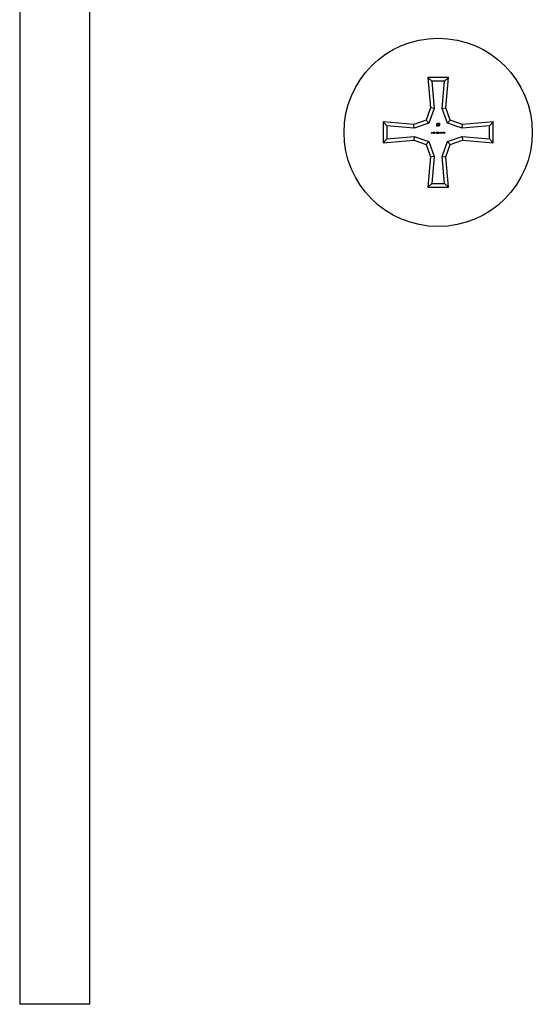
# Model space of a CAD drawing. Units: millimetres. Extents: x 75 to 4380, y 75 to 3075.
# Drawn here: x 2721 to 2751, y 2274 to 2330 of the extents above; entities that cross this region are included whole.
import ezdxf

# ---------------------------------------------------------------- set-up
doc = ezdxf.new("R2010")
doc.units = ezdxf.units.MM
doc.header["$LTSCALE"] = 15

msp = doc.modelspace()

# ---------------------------------------------------------------- linework, layer by layer
at = {"color": 7, "linetype": 'Continuous', "lineweight": 25}
for p, q in [((2721.141, 2380.028), (2721.141, 2274.028)), ((2725.141, 2380.028), (2725.141, 2274.028)), ((2744.771, 2326.967), (2744.541, 2327.178)), ((2745.741, 2327.178), (2744.541, 2327.178)), ((2744.541, 2327.178), (2744.694, 2325.431)), ((2745.511, 2326.967), (2744.771, 2326.967)), ((2744.771, 2326.967), (2744.908, 2325.404)), ((2745.374, 2325.404), (2745.511, 2326.967)), ((2745.511, 2326.967), (2745.741, 2327.178)), ((2745.588, 2325.431), (2745.741, 2327.178)), ((2744.694, 2325.431), (2744.446, 2324.723)), ((2744.908, 2325.404), (2744.611, 2324.558)), ((2744.908, 2325.404), (2744.694, 2325.431)), ((2745.374, 2325.404), (2745.588, 2325.431)), ((2745.67, 2324.558), (2745.374, 2325.404)), ((2745.836, 2324.723), (2745.588, 2325.431)), ((2743.738, 2324.475), (2741.991, 2324.628)), ((2741.991, 2324.628), (2741.991, 2323.428)), ((2742.201, 2324.398), (2741.991, 2324.628)), ((2744.446, 2324.723), (2743.738, 2324.475)), ((2743.765, 2324.261), (2743.738, 2324.475)), ((2744.611, 2324.558), (2743.765, 2324.261)), ((2744.611, 2324.558), (2744.446, 2324.723)), ((2745.073, 2324.383), (2745.073, 2324.499)), ((2745.087, 2324.499), (2745.087, 2324.397)), ((2745.105, 2324.494), (2745.158, 2324.494)), ((2745.105, 2324.477), (2745.105, 2324.494)), ((2745.158, 2324.477), (2745.105, 2324.477)), ((2745.132, 2324.558), (2745.145, 2324.558)), ((2745.145, 2324.544), (2745.132, 2324.544)), ((2745.145, 2324.558), (2745.145, 2324.544)), ((2745.158, 2324.558), (2745.209, 2324.558)), ((2745.158, 2324.494), (2745.158, 2324.558)), ((2745.158, 2324.46), (2745.158, 2324.477)), ((2745.177, 2324.544), (2745.177, 2324.463)), ((2745.195, 2324.544), (2745.177, 2324.544)), ((2745.195, 2324.442), (2745.195, 2324.544)), ((2745.209, 2324.558), (2745.209, 2324.442)), ((2745.67, 2324.558), (2745.836, 2324.723)), ((2746.517, 2324.261), (2745.67, 2324.558)), ((2746.543, 2324.475), (2745.836, 2324.723)), ((2746.517, 2324.261), (2746.543, 2324.475)), ((2748.291, 2324.628), (2746.543, 2324.475)), ((2748.08, 2324.398), (2748.291, 2324.628)), ((2748.291, 2323.428), (2748.291, 2324.628)), ((2742.201, 2324.398), (2742.201, 2323.658)), ((2743.765, 2324.261), (2742.201, 2324.398)), ((2744.758, 2324.007), (2744.773, 2324.029)), ((2744.777, 2324.027), (2744.763, 2324.007)), ((2744.773, 2324.029), (2744.777, 2324.027)), ((2744.803, 2324.028), (2744.807, 2324.028)), ((2744.803, 2323.978), (2744.803, 2324.028)), ((2744.812, 2323.978), (2744.803, 2323.978)), ((2744.807, 2324.028), (2744.807, 2323.983)), ((2744.807, 2323.983), (2744.815, 2323.983)), ((2744.815, 2323.983), (2744.812, 2323.978)), ((2744.826, 2324.006), (2744.826, 2324.012)), ((2744.826, 2324.012), (2744.845, 2324.012)), ((2744.845, 2324.006), (2744.826, 2324.006)), ((2744.845, 2324.012), (2744.845, 2324.006)), ((2744.888, 2324.017), (2744.894, 2324.017)), ((2744.888, 2324.012), (2744.888, 2324.017)), ((2744.894, 2324.012), (2744.888, 2324.012)), ((2744.894, 2324.028), (2744.899, 2324.028)), ((2744.894, 2324.017), (2744.894, 2324.028)), ((2744.894, 2323.977), (2744.894, 2324.012)), ((2744.895, 2323.977), (2744.894, 2323.977)), ((2744.922, 2324.017), (2744.895, 2323.977)), ((2744.899, 2324.028), (2744.899, 2324.017)), ((2744.899, 2324.017), (2744.922, 2324.017)), ((2744.899, 2323.99), (2744.914, 2324.012)), ((2744.899, 2324.012), (2744.899, 2323.99)), ((2744.914, 2324.012), (2744.899, 2324.012)), ((2744.927, 2324.028), (2744.961, 2324.028)), ((2744.927, 2324.023), (2744.927, 2324.028)), ((2744.95, 2324.023), (2744.927, 2324.023)), ((2744.938, 2324.01), (2744.95, 2324.023)), ((2744.961, 2324.028), (2744.942, 2324.007)), ((2744.954, 2323.994), (2744.959, 2323.994)), ((2744.965, 2324.006), (2744.965, 2324.012)), ((2744.965, 2324.012), (2744.984, 2324.012)), ((2744.984, 2324.006), (2744.965, 2324.006)), ((2744.984, 2324.012), (2744.984, 2324.006)), ((2745.003, 2324.028), (2745.007, 2324.028)), ((2745.003, 2323.978), (2745.003, 2324.028)), ((2745.012, 2323.978), (2745.003, 2323.978)), ((2745.007, 2324.028), (2745.007, 2323.983)), ((2745.007, 2323.983), (2745.015, 2323.983)), ((2745.015, 2323.983), (2745.012, 2323.978)), ((2745.029, 2323.983), (2745.046, 2323.983)), ((2745.029, 2323.978), (2745.029, 2323.983)), ((2745.05, 2323.978), (2745.029, 2323.978)), ((2745.046, 2323.983), (2745.049, 2323.996)), ((2745.055, 2324.003), (2745.05, 2323.978)), ((2745.06, 2324.015), (2745.056, 2324.015)), ((2745.15, 2324.383), (2745.073, 2324.383)), ((2745.085, 2324.003), (2745.085, 2323.998)), ((2745.087, 2324.397), (2745.15, 2324.397)), ((2745.093, 2323.99), (2745.097, 2323.99)), ((2745.099, 2324.015), (2745.095, 2324.015)), ((2745.105, 2324.431), (2745.129, 2324.431)), ((2745.105, 2324.413), (2745.105, 2324.431)), ((2745.126, 2324.413), (2745.105, 2324.413)), ((2745.145, 2323.983), (2745.162, 2323.983)), ((2745.145, 2323.978), (2745.145, 2323.983)), ((2745.165, 2323.978), (2745.145, 2323.978)), ((2745.162, 2323.983), (2745.165, 2323.996)), ((2745.171, 2324.003), (2745.165, 2323.978)), ((2745.176, 2324.015), (2745.171, 2324.015)), ((2745.203, 2324.028), (2745.207, 2324.028)), ((2745.203, 2324.01), (2745.203, 2324.028)), ((2745.207, 2324.028), (2745.207, 2324.011)), ((2745.23, 2324.015), (2745.23, 2324.028)), ((2745.23, 2324.028), (2745.235, 2324.028)), ((2745.23, 2323.992), (2745.23, 2323.998)), ((2745.235, 2323.992), (2745.23, 2323.992)), ((2745.235, 2324.028), (2745.235, 2323.992)), ((2745.245, 2324.028), (2745.249, 2324.028)), ((2745.245, 2324.01), (2745.245, 2324.028)), ((2745.249, 2324.028), (2745.249, 2324.011)), ((2745.272, 2324.015), (2745.272, 2324.028)), ((2745.272, 2324.028), (2745.277, 2324.028)), ((2745.272, 2323.992), (2745.272, 2323.998)), ((2745.277, 2323.992), (2745.272, 2323.992)), ((2745.277, 2324.028), (2745.277, 2323.992)), ((2745.287, 2324.028), (2745.292, 2324.028)), ((2745.287, 2323.992), (2745.287, 2324.028)), ((2745.292, 2323.992), (2745.287, 2323.992)), ((2745.292, 2324.028), (2745.292, 2324.022)), ((2745.292, 2323.998), (2745.292, 2323.992)), ((2745.335, 2324.028), (2745.339, 2324.028)), ((2745.335, 2324.008), (2745.335, 2324.028)), ((2745.339, 2324.028), (2745.339, 2324.008)), ((2745.36, 2324.028), (2745.364, 2324.028)), ((2745.36, 2324.014), (2745.36, 2324.028)), ((2745.364, 2324.028), (2745.364, 2324.01)), ((2745.385, 2324.013), (2745.385, 2324.028)), ((2745.385, 2324.028), (2745.389, 2324.028)), ((2745.385, 2323.992), (2745.385, 2323.998)), ((2745.389, 2323.992), (2745.385, 2323.992)), ((2745.389, 2324.028), (2745.389, 2323.992)), ((2745.399, 2324.028), (2745.404, 2324.028)), ((2745.399, 2323.977), (2745.399, 2324.028)), ((2745.404, 2323.977), (2745.399, 2323.977)), ((2745.404, 2324.028), (2745.404, 2324.022)), ((2745.404, 2323.999), (2745.404, 2323.977)), ((2745.447, 2323.977), (2745.447, 2324.028)), ((2745.447, 2324.028), (2745.451, 2324.028)), ((2745.451, 2323.977), (2745.447, 2323.977)), ((2745.451, 2324.028), (2745.451, 2323.977)), ((2745.46, 2324.011), (2745.492, 2324.011)), ((2745.465, 2324.017), (2745.462, 2324.019)), ((2745.492, 2324.006), (2745.464, 2324.006)), ((2745.503, 2324.004), (2745.523, 2324.004)), ((2745.503, 2323.999), (2745.503, 2324.004)), ((2745.523, 2323.999), (2745.503, 2323.999)), ((2745.503, 2323.983), (2745.523, 2323.983)), ((2745.503, 2323.978), (2745.503, 2323.983)), ((2745.528, 2323.978), (2745.503, 2323.978)), ((2745.523, 2324.004), (2745.523, 2324.028)), ((2745.523, 2324.028), (2745.528, 2324.028)), ((2745.523, 2323.983), (2745.523, 2323.999)), ((2745.528, 2324.028), (2745.528, 2323.978)), ((2748.08, 2324.398), (2746.517, 2324.261)), ((2748.08, 2323.658), (2748.08, 2324.398)), ((2742.201, 2323.658), (2741.991, 2323.428)), ((2741.991, 2323.428), (2743.738, 2323.581)), ((2742.201, 2323.658), (2743.765, 2323.795)), ((2743.765, 2323.795), (2743.738, 2323.581)), ((2743.738, 2323.581), (2744.446, 2323.333)), ((2743.765, 2323.795), (2744.611, 2323.499)), ((2744.611, 2323.499), (2744.446, 2323.333)), ((2744.446, 2323.333), (2744.694, 2322.625)), ((2744.611, 2323.499), (2744.908, 2322.652)), ((2745.374, 2322.652), (2745.67, 2323.499)), ((2745.588, 2322.625), (2745.836, 2323.333)), ((2745.67, 2323.499), (2746.517, 2323.795)), ((2745.67, 2323.499), (2745.836, 2323.333)), ((2745.836, 2323.333), (2746.543, 2323.581)), ((2746.517, 2323.795), (2746.543, 2323.581)), ((2746.517, 2323.795), (2748.08, 2323.658)), ((2746.543, 2323.581), (2748.291, 2323.428)), ((2748.08, 2323.658), (2748.291, 2323.428)), ((2744.694, 2322.625), (2744.541, 2320.878)), ((2744.908, 2322.652), (2744.694, 2322.625)), ((2744.908, 2322.652), (2744.771, 2321.089)), ((2745.374, 2322.652), (2745.588, 2322.625)), ((2745.511, 2321.089), (2745.374, 2322.652)), ((2745.741, 2320.878), (2745.588, 2322.625)), ((2744.771, 2321.089), (2744.541, 2320.878)), ((2744.771, 2321.089), (2745.511, 2321.089)), ((2745.511, 2321.089), (2745.741, 2320.878)), ((2744.541, 2320.878), (2745.741, 2320.878)), ((2725.141, 2274.028), (2721.141, 2274.028))]:
    msp.add_line(p, q, dxfattribs=at)
msp.add_circle((2745.141, 2324.028), 5.4, dxfattribs=at)
for points, knots in [([(2745.073, 2324.499), (2745.074, 2324.502), (2745.074, 2324.507), (2745.075, 2324.513), (2745.076, 2324.515)], [0, 0, 0, 0, 0.559601, 1, 1, 1, 1]), ([(2745.076, 2324.515), (2745.077, 2324.518), (2745.078, 2324.523), (2745.081, 2324.528), (2745.082, 2324.53)], [0, 0, 0, 0, 0.560179, 1, 1, 1, 1]), ([(2745.082, 2324.53), (2745.086, 2324.534), (2745.091, 2324.542), (2745.1, 2324.547), (2745.103, 2324.55)], [0, 0, 0, 0, 0.558945, 1, 1, 1, 1]), ([(2745.101, 2324.531), (2745.096, 2324.525), (2745.089, 2324.516), (2745.088, 2324.504), (2745.087, 2324.499)], [0, 0, 0, 0, 0.5592365, 1, 1, 1, 1]), ([(2745.132, 2324.544), (2745.126, 2324.543), (2745.114, 2324.542), (2745.105, 2324.534), (2745.101, 2324.531)], [0, 0, 0, 0, 0.559153, 1, 1, 1, 1]), ([(2745.103, 2324.55), (2745.109, 2324.552), (2745.118, 2324.557), (2745.128, 2324.557), (2745.132, 2324.558)], [0, 0, 0, 0, 0.559148, 1, 1, 1, 1]), ([(2745.156, 2324.448), (2745.156, 2324.45), (2745.158, 2324.454), (2745.158, 2324.458), (2745.158, 2324.46)], [0, 0, 0, 0, 0.559696, 1, 1, 1, 1]), ([(2745.177, 2324.463), (2745.177, 2324.459), (2745.176, 2324.452), (2745.174, 2324.444), (2745.174, 2324.441)], [0, 0, 0, 0, 0.560165, 1, 1, 1, 1]), ([(2744.752, 2323.992), (2744.752, 2323.994), (2744.752, 2323.997), (2744.754, 2324.001), (2744.756, 2324.004), (2744.757, 2324.006), (2744.758, 2324.007)], [0, 0, 0, 0, 0.339484, 0.559827, 0.779634, 1, 1, 1, 1]), ([(2744.767, 2323.977), (2744.765, 2323.977), (2744.761, 2323.978), (2744.755, 2323.982), (2744.752, 2323.987), (2744.752, 2323.99), (2744.752, 2323.992)], [0, 0, 0, 0, 0.2800214, 0.5592072, 0.7797585, 1, 1, 1, 1]), ([(2744.767, 2324.002), (2744.766, 2324.002), (2744.763, 2324.002), (2744.759, 2323.999), (2744.757, 2323.996), (2744.756, 2323.993), (2744.756, 2323.992)], [0, 0, 0, 0, 0.278627, 0.558412, 0.779188, 1, 1, 1, 1]), ([(2744.756, 2323.992), (2744.757, 2323.99), (2744.757, 2323.987), (2744.76, 2323.984), (2744.764, 2323.982), (2744.766, 2323.982), (2744.768, 2323.982)], [0, 0, 0, 0, 0.279005, 0.558442, 0.778438, 1, 1, 1, 1]), ([(2744.763, 2324.007), (2744.764, 2324.007), (2744.765, 2324.007), (2744.767, 2324.007), (2744.768, 2324.007)], [0, 0, 0, 0, 0.557959, 1, 1, 1, 1]), ([(2744.779, 2323.992), (2744.779, 2323.994), (2744.778, 2323.997), (2744.775, 2324), (2744.771, 2324.002), (2744.768, 2324.002), (2744.767, 2324.002)], [0, 0, 0, 0, 0.278375, 0.5588, 0.779558, 1, 1, 1, 1]), ([(2744.783, 2323.992), (2744.783, 2323.99), (2744.782, 2323.985), (2744.778, 2323.98), (2744.773, 2323.977), (2744.769, 2323.977), (2744.767, 2323.977)], [0, 0, 0, 0, 0.2798513, 0.5594008, 0.7800881, 1, 1, 1, 1]), ([(2744.768, 2324.007), (2744.77, 2324.007), (2744.775, 2324.006), (2744.78, 2324.002), (2744.783, 2323.997), (2744.783, 2323.994), (2744.783, 2323.992)], [0, 0, 0, 0, 0.280588, 0.560065, 0.780114, 1, 1, 1, 1]), ([(2744.768, 2323.982), (2744.769, 2323.982), (2744.772, 2323.982), (2744.776, 2323.985), (2744.778, 2323.988), (2744.779, 2323.991), (2744.779, 2323.992)], [0, 0, 0, 0, 0.278669, 0.559128, 0.779985, 1, 1, 1, 1]), ([(2744.85, 2324.003), (2744.85, 2324.009), (2744.851, 2324.018), (2744.857, 2324.026), (2744.863, 2324.029), (2744.866, 2324.029), (2744.867, 2324.029)], [0, 0, 0, 0, 0.49952, 0.749426, 0.874208, 1, 1, 1, 1]), ([(2744.867, 2323.977), (2744.866, 2323.977), (2744.863, 2323.977), (2744.857, 2323.98), (2744.851, 2323.988), (2744.85, 2323.997), (2744.85, 2324.003)], [0, 0, 0, 0, 0.125583, 0.251664, 0.500678, 1, 1, 1, 1]), ([(2744.856, 2324.016), (2744.856, 2324.013), (2744.855, 2324.009), (2744.855, 2324.005), (2744.854, 2324.003)], [0, 0, 0, 0, 0.559871, 1, 1, 1, 1]), ([(2744.854, 2324.003), (2744.855, 2323.999), (2744.855, 2323.992), (2744.86, 2323.985), (2744.864, 2323.982), (2744.866, 2323.982), (2744.867, 2323.982)], [0, 0, 0, 0, 0.499596, 0.748686, 0.873605, 1, 1, 1, 1]), ([(2744.867, 2324.024), (2744.866, 2324.024), (2744.863, 2324.024), (2744.859, 2324.021), (2744.857, 2324.018), (2744.856, 2324.016)], [0, 0, 0, 0, 0.2830673, 0.5625271, 1, 1, 1, 1]), ([(2744.867, 2324.029), (2744.869, 2324.029), (2744.872, 2324.029), (2744.877, 2324.026), (2744.883, 2324.018), (2744.884, 2324.009), (2744.884, 2324.003)], [0, 0, 0, 0, 0.126608, 0.2507, 0.499994, 1, 1, 1, 1]), ([(2744.879, 2324.003), (2744.879, 2324.008), (2744.879, 2324.015), (2744.875, 2324.022), (2744.871, 2324.024), (2744.868, 2324.024), (2744.867, 2324.024)], [0, 0, 0, 0, 0.500624, 0.748942, 0.875583, 1, 1, 1, 1]), ([(2744.884, 2324.003), (2744.884, 2323.997), (2744.884, 2323.99), (2744.879, 2323.982), (2744.876, 2323.979), (2744.872, 2323.977), (2744.869, 2323.977), (2744.867, 2323.977)], [0, 0, 0, 0, 0.498429, 0.623486, 0.748693, 0.873921, 1, 1, 1, 1]), ([(2744.867, 2323.982), (2744.868, 2323.982), (2744.871, 2323.982), (2744.874, 2323.984), (2744.876, 2323.987), (2744.879, 2323.993), (2744.879, 2323.999), (2744.879, 2324.003)], [0, 0, 0, 0, 0.124014, 0.250439, 0.375273, 0.500549, 1, 1, 1, 1]), ([(2744.928, 2323.992), (2744.928, 2323.994), (2744.928, 2323.998), (2744.932, 2324.003), (2744.934, 2324.006), (2744.937, 2324.009), (2744.938, 2324.01)], [0, 0, 0, 0, 0.33785, 0.55882, 0.778726, 1, 1, 1, 1]), ([(2744.943, 2323.977), (2744.94, 2323.977), (2744.936, 2323.978), (2744.931, 2323.982), (2744.928, 2323.987), (2744.928, 2323.99), (2744.928, 2323.992)], [0, 0, 0, 0, 0.2791328, 0.5580621, 0.7794896, 1, 1, 1, 1]), ([(2744.942, 2324.007), (2744.94, 2324.006), (2744.938, 2324.003), (2744.935, 2324), (2744.932, 2323.996), (2744.932, 2323.994), (2744.932, 2323.992)], [0, 0, 0, 0, 0.341631, 0.560308, 0.780529, 1, 1, 1, 1]), ([(2744.932, 2323.992), (2744.932, 2323.991), (2744.933, 2323.988), (2744.936, 2323.984), (2744.939, 2323.982), (2744.942, 2323.982), (2744.943, 2323.982)], [0, 0, 0, 0, 0.279148, 0.558338, 0.779617, 1, 1, 1, 1]), ([(2744.959, 2323.994), (2744.959, 2323.991), (2744.958, 2323.986), (2744.954, 2323.981), (2744.948, 2323.977), (2744.945, 2323.977), (2744.943, 2323.977)], [0, 0, 0, 0, 0.27966, 0.558768, 0.778099, 1, 1, 1, 1]), ([(2744.943, 2323.982), (2744.945, 2323.982), (2744.948, 2323.983), (2744.952, 2323.986), (2744.954, 2323.99), (2744.954, 2323.992), (2744.954, 2323.994)], [0, 0, 0, 0, 0.278767, 0.558135, 0.779125, 1, 1, 1, 1]), ([(2745.028, 2324.012), (2745.028, 2324.014), (2745.028, 2324.02), (2745.033, 2324.026), (2745.039, 2324.029), (2745.043, 2324.029), (2745.045, 2324.029)], [0, 0, 0, 0, 0.279578, 0.559635, 0.77936, 1, 1, 1, 1]), ([(2745.043, 2323.995), (2745.041, 2323.996), (2745.036, 2323.996), (2745.031, 2324.001), (2745.028, 2324.006), (2745.028, 2324.01), (2745.028, 2324.012)], [0, 0, 0, 0, 0.279076, 0.559858, 0.779883, 1, 1, 1, 1]), ([(2745.045, 2324.024), (2745.043, 2324.024), (2745.039, 2324.024), (2745.035, 2324.02), (2745.032, 2324.016), (2745.032, 2324.013), (2745.032, 2324.012)], [0, 0, 0, 0, 0.279048, 0.559177, 0.779944, 1, 1, 1, 1]), ([(2745.032, 2324.012), (2745.032, 2324.01), (2745.033, 2324.006), (2745.036, 2324.003), (2745.04, 2324.001), (2745.043, 2324.001), (2745.044, 2324.001)], [0, 0, 0, 0, 0.279746, 0.557667, 0.779844, 1, 1, 1, 1]), ([(2745.049, 2323.996), (2745.048, 2323.996), (2745.046, 2323.996), (2745.044, 2323.996), (2745.043, 2323.995)], [0, 0, 0, 0, 0.556869, 1, 1, 1, 1]), ([(2745.044, 2324.001), (2745.046, 2324.001), (2745.05, 2324.001), (2745.054, 2324.003), (2745.055, 2324.003)], [0, 0, 0, 0, 0.5623132, 1, 1, 1, 1]), ([(2745.045, 2324.029), (2745.047, 2324.029), (2745.051, 2324.029), (2745.056, 2324.025), (2745.059, 2324.02), (2745.06, 2324.017), (2745.06, 2324.015)], [0, 0, 0, 0, 0.2807441, 0.5590143, 0.7798633, 1, 1, 1, 1]), ([(2745.056, 2324.015), (2745.055, 2324.017), (2745.055, 2324.02), (2745.052, 2324.022), (2745.048, 2324.024), (2745.046, 2324.024), (2745.045, 2324.024)], [0, 0, 0, 0, 0.281147, 0.559985, 0.780998, 1, 1, 1, 1]), ([(2745.065, 2324.013), (2745.066, 2324.016), (2745.066, 2324.021), (2745.071, 2324.026), (2745.077, 2324.029), (2745.081, 2324.029), (2745.083, 2324.029)], [0, 0, 0, 0, 0.279363, 0.559513, 0.779058, 1, 1, 1, 1]), ([(2745.068, 2324.004), (2745.067, 2324.006), (2745.066, 2324.009), (2745.065, 2324.012), (2745.065, 2324.013)], [0, 0, 0, 0, 0.5587612, 1, 1, 1, 1]), ([(2745.074, 2324), (2745.073, 2324.001), (2745.071, 2324.002), (2745.069, 2324.004), (2745.068, 2324.004)], [0, 0, 0, 0, 0.555488, 1, 1, 1, 1]), ([(2745.068, 2323.99), (2745.068, 2323.991), (2745.068, 2323.993), (2745.07, 2323.997), (2745.072, 2323.999), (2745.074, 2324)], [0, 0, 0, 0, 0.280814, 0.559903, 1, 1, 1, 1]), ([(2745.083, 2323.977), (2745.081, 2323.977), (2745.076, 2323.978), (2745.072, 2323.981), (2745.069, 2323.985), (2745.068, 2323.988), (2745.068, 2323.99)], [0, 0, 0, 0, 0.278985, 0.559665, 0.779568, 1, 1, 1, 1]), ([(2745.083, 2324.024), (2745.081, 2324.024), (2745.077, 2324.024), (2745.073, 2324.021), (2745.07, 2324.018), (2745.07, 2324.015), (2745.07, 2324.014)], [0, 0, 0, 0, 0.279529, 0.559899, 0.779771, 1, 1, 1, 1]), ([(2745.07, 2324.014), (2745.07, 2324.013), (2745.07, 2324.011), (2745.072, 2324.008), (2745.076, 2324.004), (2745.082, 2324.003), (2745.085, 2324.003)], [0, 0, 0, 0, 0.125682, 0.250461, 0.501185, 1, 1, 1, 1]), ([(2745.085, 2323.998), (2745.082, 2323.998), (2745.078, 2323.997), (2745.074, 2323.994), (2745.073, 2323.992), (2745.072, 2323.991), (2745.072, 2323.99)], [0, 0, 0, 0, 0.498364, 0.74897, 0.874604, 1, 1, 1, 1]), ([(2745.072, 2323.99), (2745.073, 2323.989), (2745.073, 2323.986), (2745.077, 2323.983), (2745.08, 2323.982), (2745.082, 2323.982)], [0, 0, 0, 0, 0.279462, 0.561117, 1, 1, 1, 1]), ([(2745.082, 2323.982), (2745.084, 2323.982), (2745.086, 2323.982), (2745.091, 2323.985), (2745.092, 2323.988), (2745.093, 2323.99)], [0, 0, 0, 0, 0.279124, 0.559819, 1, 1, 1, 1]), ([(2745.083, 2324.029), (2745.085, 2324.029), (2745.09, 2324.029), (2745.095, 2324.025), (2745.098, 2324.02), (2745.099, 2324.016), (2745.099, 2324.015)], [0, 0, 0, 0, 0.280664, 0.559958, 0.779932, 1, 1, 1, 1]), ([(2745.091, 2324.022), (2745.09, 2324.023), (2745.087, 2324.024), (2745.084, 2324.024), (2745.083, 2324.024)], [0, 0, 0, 0, 0.555237, 1, 1, 1, 1]), ([(2745.097, 2323.99), (2745.097, 2323.988), (2745.096, 2323.984), (2745.092, 2323.98), (2745.087, 2323.977), (2745.084, 2323.977), (2745.083, 2323.977)], [0, 0, 0, 0, 0.280466, 0.559294, 0.779267, 1, 1, 1, 1]), ([(2745.095, 2324.015), (2745.094, 2324.016), (2745.094, 2324.019), (2745.092, 2324.021), (2745.091, 2324.022)], [0, 0, 0, 0, 0.562082, 1, 1, 1, 1]), ([(2745.104, 2324.014), (2745.104, 2324.016), (2745.104, 2324.02), (2745.107, 2324.023), (2745.108, 2324.024)], [0, 0, 0, 0, 0.558599, 1, 1, 1, 1]), ([(2745.114, 2324), (2745.111, 2324.002), (2745.107, 2324.004), (2745.104, 2324.01), (2745.104, 2324.012), (2745.104, 2324.014)], [0, 0, 0, 0, 0.557872, 0.779266, 1, 1, 1, 1]), ([(2745.106, 2323.99), (2745.106, 2323.991), (2745.107, 2323.994), (2745.109, 2323.998), (2745.112, 2323.999), (2745.114, 2324)], [0, 0, 0, 0, 0.280289, 0.559116, 1, 1, 1, 1]), ([(2745.121, 2323.977), (2745.119, 2323.977), (2745.115, 2323.978), (2745.11, 2323.981), (2745.107, 2323.985), (2745.107, 2323.988), (2745.106, 2323.99)], [0, 0, 0, 0, 0.280446, 0.559542, 0.780055, 1, 1, 1, 1]), ([(2745.108, 2324.024), (2745.11, 2324.026), (2745.114, 2324.029), (2745.119, 2324.029), (2745.121, 2324.029)], [0, 0, 0, 0, 0.558525, 1, 1, 1, 1]), ([(2745.121, 2324.024), (2745.119, 2324.024), (2745.116, 2324.024), (2745.112, 2324.021), (2745.109, 2324.018), (2745.108, 2324.015), (2745.108, 2324.014)], [0, 0, 0, 0, 0.28099, 0.560837, 0.780949, 1, 1, 1, 1]), ([(2745.108, 2324.014), (2745.109, 2324.012), (2745.109, 2324.009), (2745.113, 2324.005), (2745.117, 2324.003), (2745.119, 2324.003), (2745.121, 2324.003)], [0, 0, 0, 0, 0.278528, 0.558851, 0.779185, 1, 1, 1, 1]), ([(2745.121, 2323.998), (2745.119, 2323.998), (2745.117, 2323.998), (2745.113, 2323.996), (2745.111, 2323.993), (2745.111, 2323.991), (2745.111, 2323.99)], [0, 0, 0, 0, 0.282894, 0.561502, 0.780866, 1, 1, 1, 1]), ([(2745.111, 2323.99), (2745.111, 2323.988), (2745.112, 2323.986), (2745.115, 2323.982), (2745.119, 2323.982), (2745.121, 2323.982)], [0, 0, 0, 0, 0.2792174, 0.5585836, 1, 1, 1, 1]), ([(2745.121, 2324.029), (2745.123, 2324.029), (2745.128, 2324.029), (2745.134, 2324.025), (2745.137, 2324.02), (2745.138, 2324.016), (2745.138, 2324.014)], [0, 0, 0, 0, 0.279709, 0.558539, 0.779863, 1, 1, 1, 1]), ([(2745.133, 2324.014), (2745.133, 2324.016), (2745.132, 2324.019), (2745.128, 2324.024), (2745.124, 2324.024), (2745.121, 2324.024)], [0, 0, 0, 0, 0.28062, 0.560748, 1, 1, 1, 1]), ([(2745.121, 2324.003), (2745.122, 2324.003), (2745.126, 2324.004), (2745.13, 2324.006), (2745.133, 2324.01), (2745.133, 2324.013), (2745.133, 2324.014)], [0, 0, 0, 0, 0.279678, 0.560896, 0.780596, 1, 1, 1, 1]), ([(2745.131, 2323.99), (2745.13, 2323.991), (2745.13, 2323.994), (2745.127, 2323.996), (2745.124, 2323.998), (2745.122, 2323.998), (2745.121, 2323.998)], [0, 0, 0, 0, 0.2770945, 0.5592699, 0.7802685, 1, 1, 1, 1]), ([(2745.135, 2323.99), (2745.135, 2323.988), (2745.134, 2323.984), (2745.13, 2323.98), (2745.125, 2323.977), (2745.122, 2323.977), (2745.121, 2323.977)], [0, 0, 0, 0, 0.2790977, 0.5586023, 0.7803963, 1, 1, 1, 1]), ([(2745.121, 2323.982), (2745.122, 2323.982), (2745.125, 2323.982), (2745.128, 2323.984), (2745.13, 2323.987), (2745.131, 2323.989), (2745.131, 2323.99)], [0, 0, 0, 0, 0.2817521, 0.561601, 0.7802638, 1, 1, 1, 1]), ([(2745.148, 2324.416), (2745.144, 2324.415), (2745.137, 2324.413), (2745.129, 2324.413), (2745.126, 2324.413)], [0, 0, 0, 0, 0.56069, 1, 1, 1, 1]), ([(2745.138, 2324.014), (2745.138, 2324.012), (2745.137, 2324.009), (2745.134, 2324.004), (2745.13, 2324.002), (2745.128, 2324)], [0, 0, 0, 0, 0.279368, 0.55898, 1, 1, 1, 1]), ([(2745.128, 2324), (2745.13, 2323.999), (2745.133, 2323.997), (2745.135, 2323.993), (2745.135, 2323.991), (2745.135, 2323.99)], [0, 0, 0, 0, 0.558192, 0.778779, 1, 1, 1, 1]), ([(2745.129, 2324.431), (2745.131, 2324.431), (2745.135, 2324.431), (2745.139, 2324.432), (2745.141, 2324.433)], [0, 0, 0, 0, 0.556204, 1, 1, 1, 1]), ([(2745.141, 2324.433), (2745.143, 2324.434), (2745.146, 2324.435), (2745.149, 2324.438), (2745.15, 2324.439)], [0, 0, 0, 0, 0.557849, 1, 1, 1, 1]), ([(2745.143, 2324.012), (2745.143, 2324.014), (2745.144, 2324.02), (2745.148, 2324.026), (2745.154, 2324.029), (2745.158, 2324.029), (2745.16, 2324.029)], [0, 0, 0, 0, 0.279884, 0.559822, 0.779454, 1, 1, 1, 1]), ([(2745.159, 2323.995), (2745.156, 2323.996), (2745.151, 2323.996), (2745.146, 2324.001), (2745.143, 2324.006), (2745.143, 2324.01), (2745.143, 2324.012)], [0, 0, 0, 0, 0.279501, 0.558874, 0.779233, 1, 1, 1, 1]), ([(2745.16, 2324.024), (2745.158, 2324.024), (2745.155, 2324.024), (2745.15, 2324.02), (2745.148, 2324.016), (2745.148, 2324.013), (2745.147, 2324.012)], [0, 0, 0, 0, 0.279048, 0.559177, 0.779944, 1, 1, 1, 1]), ([(2745.147, 2324.012), (2745.148, 2324.01), (2745.148, 2324.006), (2745.151, 2324.003), (2745.155, 2324.001), (2745.158, 2324.001), (2745.159, 2324.001)], [0, 0, 0, 0, 0.279746, 0.557667, 0.779844, 1, 1, 1, 1]), ([(2745.164, 2324.426), (2745.161, 2324.423), (2745.157, 2324.419), (2745.151, 2324.417), (2745.148, 2324.416)], [0, 0, 0, 0, 0.560147, 1, 1, 1, 1]), ([(2745.15, 2324.439), (2745.152, 2324.44), (2745.154, 2324.443), (2745.155, 2324.446), (2745.156, 2324.448)], [0, 0, 0, 0, 0.560529, 1, 1, 1, 1]), ([(2745.15, 2324.397), (2745.157, 2324.398), (2745.169, 2324.399), (2745.178, 2324.407), (2745.182, 2324.411)], [0, 0, 0, 0, 0.5593526, 1, 1, 1, 1]), ([(2745.166, 2324.386), (2745.163, 2324.385), (2745.158, 2324.384), (2745.152, 2324.383), (2745.15, 2324.383)], [0, 0, 0, 0, 0.560796, 1, 1, 1, 1]), ([(2745.159, 2324.001), (2745.162, 2324.001), (2745.165, 2324.001), (2745.169, 2324.003), (2745.171, 2324.003)], [0, 0, 0, 0, 0.55725, 1, 1, 1, 1]), ([(2745.165, 2323.996), (2745.163, 2323.996), (2745.162, 2323.996), (2745.16, 2323.996), (2745.159, 2323.995)], [0, 0, 0, 0, 0.561159, 1, 1, 1, 1]), ([(2745.16, 2324.029), (2745.163, 2324.029), (2745.167, 2324.029), (2745.172, 2324.025), (2745.175, 2324.02), (2745.175, 2324.017), (2745.176, 2324.015)], [0, 0, 0, 0, 0.2807441, 0.5590143, 0.7798633, 1, 1, 1, 1]), ([(2745.171, 2324.015), (2745.171, 2324.017), (2745.17, 2324.02), (2745.167, 2324.022), (2745.164, 2324.024), (2745.161, 2324.024), (2745.16, 2324.024)], [0, 0, 0, 0, 0.281147, 0.559985, 0.780998, 1, 1, 1, 1]), ([(2745.174, 2324.441), (2745.172, 2324.438), (2745.17, 2324.432), (2745.166, 2324.428), (2745.164, 2324.426)], [0, 0, 0, 0, 0.560211, 1, 1, 1, 1]), ([(2745.181, 2324.392), (2745.178, 2324.391), (2745.174, 2324.388), (2745.169, 2324.386), (2745.166, 2324.386)], [0, 0, 0, 0, 0.559228, 1, 1, 1, 1]), ([(2745.201, 2324.413), (2745.198, 2324.409), (2745.193, 2324.4), (2745.185, 2324.395), (2745.181, 2324.392)], [0, 0, 0, 0, 0.55961, 1, 1, 1, 1]), ([(2745.182, 2324.411), (2745.186, 2324.416), (2745.194, 2324.425), (2745.195, 2324.437), (2745.195, 2324.442)], [0, 0, 0, 0, 0.559172, 1, 1, 1, 1]), ([(2745.209, 2324.442), (2745.209, 2324.437), (2745.208, 2324.426), (2745.203, 2324.417), (2745.201, 2324.413)], [0, 0, 0, 0, 0.559796, 1, 1, 1, 1]), ([(2745.216, 2323.991), (2745.215, 2323.991), (2745.211, 2323.991), (2745.207, 2323.994), (2745.203, 2324), (2745.203, 2324.006), (2745.203, 2324.01)], [0, 0, 0, 0, 0.1875856, 0.3740019, 0.5606236, 1, 1, 1, 1]), ([(2745.207, 2324.011), (2745.207, 2324.009), (2745.207, 2324.007), (2745.207, 2324.004), (2745.208, 2324.003)], [0, 0, 0, 0, 0.560428, 1, 1, 1, 1]), ([(2745.208, 2324.003), (2745.208, 2324.002), (2745.209, 2323.999), (2745.212, 2323.996), (2745.215, 2323.996), (2745.217, 2323.995)], [0, 0, 0, 0, 0.281969, 0.561411, 1, 1, 1, 1]), ([(2745.23, 2323.998), (2745.228, 2323.996), (2745.224, 2323.992), (2745.219, 2323.991), (2745.216, 2323.991)], [0, 0, 0, 0, 0.55871, 1, 1, 1, 1]), ([(2745.217, 2323.995), (2745.219, 2323.996), (2745.222, 2323.996), (2745.225, 2323.999), (2745.228, 2324.002), (2745.229, 2324.004), (2745.229, 2324.005)], [0, 0, 0, 0, 0.281094, 0.559365, 0.780238, 1, 1, 1, 1]), ([(2745.229, 2324.005), (2745.23, 2324.007), (2745.23, 2324.01), (2745.23, 2324.014), (2745.23, 2324.015)], [0, 0, 0, 0, 0.559864, 1, 1, 1, 1]), ([(2745.259, 2323.991), (2745.257, 2323.991), (2745.254, 2323.991), (2745.249, 2323.994), (2745.245, 2324), (2745.245, 2324.006), (2745.245, 2324.01)], [0, 0, 0, 0, 0.18752, 0.373871, 0.560427, 1, 1, 1, 1]), ([(2745.249, 2324.011), (2745.249, 2324.009), (2745.249, 2324.007), (2745.25, 2324.004), (2745.25, 2324.003)], [0, 0, 0, 0, 0.5598802, 1, 1, 1, 1]), ([(2745.25, 2324.003), (2745.25, 2324.002), (2745.251, 2323.999), (2745.254, 2323.996), (2745.257, 2323.996), (2745.259, 2323.995)], [0, 0, 0, 0, 0.2798, 0.5621135, 1, 1, 1, 1]), ([(2745.259, 2323.995), (2745.261, 2323.996), (2745.264, 2323.996), (2745.268, 2323.999), (2745.27, 2324.002), (2745.271, 2324.004), (2745.272, 2324.005)], [0, 0, 0, 0, 0.277753, 0.559145, 0.780129, 1, 1, 1, 1]), ([(2745.272, 2323.998), (2745.27, 2323.996), (2745.266, 2323.992), (2745.261, 2323.991), (2745.259, 2323.991)], [0, 0, 0, 0, 0.55871, 1, 1, 1, 1]), ([(2745.272, 2324.005), (2745.272, 2324.007), (2745.272, 2324.01), (2745.272, 2324.014), (2745.272, 2324.015)], [0, 0, 0, 0, 0.559864, 1, 1, 1, 1]), ([(2745.292, 2324.022), (2745.294, 2324.024), (2745.298, 2324.028), (2745.304, 2324.029), (2745.307, 2324.029)], [0, 0, 0, 0, 0.55885, 1, 1, 1, 1]), ([(2745.306, 2324.024), (2745.304, 2324.024), (2745.3, 2324.024), (2745.295, 2324.02), (2745.292, 2324.015), (2745.292, 2324.012), (2745.292, 2324.01)], [0, 0, 0, 0, 0.280364, 0.558409, 0.779666, 1, 1, 1, 1]), ([(2745.292, 2324.01), (2745.292, 2324.008), (2745.292, 2324.003), (2745.296, 2323.999), (2745.301, 2323.996), (2745.305, 2323.996), (2745.306, 2323.995)], [0, 0, 0, 0, 0.279464, 0.559061, 0.779041, 1, 1, 1, 1]), ([(2745.306, 2323.991), (2745.303, 2323.991), (2745.297, 2323.992), (2745.293, 2323.996), (2745.292, 2323.998)], [0, 0, 0, 0, 0.560922, 1, 1, 1, 1]), ([(2745.321, 2324.01), (2745.321, 2324.012), (2745.32, 2324.016), (2745.316, 2324.021), (2745.311, 2324.024), (2745.308, 2324.024), (2745.306, 2324.024)], [0, 0, 0, 0, 0.278807, 0.558096, 0.779645, 1, 1, 1, 1]), ([(2745.326, 2324.01), (2745.325, 2324.007), (2745.325, 2324.001), (2745.319, 2323.995), (2745.313, 2323.992), (2745.309, 2323.991), (2745.306, 2323.991)], [0, 0, 0, 0, 0.279796, 0.55899, 0.780204, 1, 1, 1, 1]), ([(2745.306, 2323.995), (2745.309, 2323.996), (2745.313, 2323.996), (2745.318, 2324), (2745.321, 2324.005), (2745.321, 2324.008), (2745.321, 2324.01)], [0, 0, 0, 0, 0.278925, 0.558044, 0.779387, 1, 1, 1, 1]), ([(2745.307, 2324.029), (2745.309, 2324.028), (2745.315, 2324.028), (2745.321, 2324.023), (2745.325, 2324.016), (2745.325, 2324.012), (2745.326, 2324.01)], [0, 0, 0, 0, 0.2785744, 0.5595354, 0.7795998, 1, 1, 1, 1]), ([(2745.347, 2323.991), (2745.345, 2323.991), (2745.342, 2323.991), (2745.338, 2323.994), (2745.335, 2324), (2745.335, 2324.005), (2745.335, 2324.008)], [0, 0, 0, 0, 0.187641, 0.374095, 0.560576, 1, 1, 1, 1]), ([(2745.339, 2324.008), (2745.339, 2324.005), (2745.339, 2324.001), (2745.342, 2323.998), (2745.344, 2323.996), (2745.346, 2323.996), (2745.348, 2323.995)], [0, 0, 0, 0, 0.499607, 0.624248, 0.749036, 1, 1, 1, 1]), ([(2745.36, 2324), (2745.36, 2323.998), (2745.358, 2323.996), (2745.353, 2323.992), (2745.349, 2323.991), (2745.347, 2323.991)], [0, 0, 0, 0, 0.28166, 0.563272, 1, 1, 1, 1]), ([(2745.348, 2323.995), (2745.349, 2323.996), (2745.351, 2323.996), (2745.354, 2323.997), (2745.356, 2323.999), (2745.36, 2324.004), (2745.36, 2324.01), (2745.36, 2324.014)], [0, 0, 0, 0, 0.12403, 0.250738, 0.376229, 0.501055, 1, 1, 1, 1]), ([(2745.372, 2323.991), (2745.371, 2323.991), (2745.368, 2323.991), (2745.363, 2323.994), (2745.361, 2323.998), (2745.36, 2324)], [0, 0, 0, 0, 0.281879, 0.562998, 1, 1, 1, 1]), ([(2745.364, 2324.01), (2745.364, 2324.006), (2745.364, 2324.002), (2745.366, 2323.998), (2745.369, 2323.996), (2745.371, 2323.996), (2745.373, 2323.995)], [0, 0, 0, 0, 0.4996881, 0.6243805, 0.7501142, 1, 1, 1, 1]), ([(2745.38, 2323.993), (2745.378, 2323.992), (2745.376, 2323.991), (2745.373, 2323.991), (2745.372, 2323.991)], [0, 0, 0, 0, 0.561499, 1, 1, 1, 1]), ([(2745.373, 2323.995), (2745.374, 2323.996), (2745.377, 2323.996), (2745.381, 2323.999), (2745.385, 2324.004), (2745.385, 2324.009), (2745.385, 2324.013)], [0, 0, 0, 0, 0.186263, 0.37343, 0.560165, 1, 1, 1, 1]), ([(2745.385, 2323.998), (2745.384, 2323.997), (2745.382, 2323.995), (2745.38, 2323.993), (2745.38, 2323.993)], [0, 0, 0, 0, 0.557604, 1, 1, 1, 1]), ([(2745.404, 2324.022), (2745.406, 2324.024), (2745.41, 2324.028), (2745.416, 2324.029), (2745.419, 2324.029)], [0, 0, 0, 0, 0.55885, 1, 1, 1, 1]), ([(2745.419, 2324.024), (2745.416, 2324.024), (2745.412, 2324.024), (2745.407, 2324.02), (2745.404, 2324.015), (2745.404, 2324.012), (2745.404, 2324.01)], [0, 0, 0, 0, 0.280364, 0.558409, 0.779666, 1, 1, 1, 1]), ([(2745.404, 2324.01), (2745.404, 2324.008), (2745.405, 2324.003), (2745.409, 2323.999), (2745.413, 2323.996), (2745.417, 2323.996), (2745.419, 2323.995)], [0, 0, 0, 0, 0.279464, 0.559061, 0.779041, 1, 1, 1, 1]), ([(2745.419, 2323.991), (2745.415, 2323.991), (2745.409, 2323.992), (2745.406, 2323.997), (2745.404, 2323.999)], [0, 0, 0, 0, 0.559851, 1, 1, 1, 1]), ([(2745.419, 2324.029), (2745.422, 2324.028), (2745.427, 2324.028), (2745.433, 2324.023), (2745.437, 2324.016), (2745.438, 2324.012), (2745.438, 2324.01)], [0, 0, 0, 0, 0.2785744, 0.5595354, 0.7795998, 1, 1, 1, 1]), ([(2745.433, 2324.01), (2745.433, 2324.012), (2745.432, 2324.016), (2745.428, 2324.021), (2745.424, 2324.024), (2745.42, 2324.024), (2745.419, 2324.024)], [0, 0, 0, 0, 0.278807, 0.558096, 0.779645, 1, 1, 1, 1]), ([(2745.438, 2324.01), (2745.437, 2324.007), (2745.437, 2324.001), (2745.431, 2323.995), (2745.425, 2323.992), (2745.421, 2323.991), (2745.419, 2323.991)], [0, 0, 0, 0, 0.279796, 0.55899, 0.780204, 1, 1, 1, 1]), ([(2745.419, 2323.995), (2745.421, 2323.996), (2745.425, 2323.996), (2745.43, 2324), (2745.433, 2324.005), (2745.433, 2324.008), (2745.433, 2324.01)], [0, 0, 0, 0, 0.2787086, 0.5597114, 0.7795584, 1, 1, 1, 1]), ([(2745.464, 2323.998), (2745.462, 2324), (2745.46, 2324.004), (2745.46, 2324.009), (2745.46, 2324.011)], [0, 0, 0, 0, 0.559279, 1, 1, 1, 1]), ([(2745.462, 2324.019), (2745.463, 2324.02), (2745.465, 2324.024), (2745.47, 2324.028), (2745.475, 2324.028), (2745.478, 2324.029)], [0, 0, 0, 0, 0.280308, 0.559843, 1, 1, 1, 1]), ([(2745.464, 2324.006), (2745.465, 2324.005), (2745.466, 2324.001), (2745.47, 2323.998), (2745.474, 2323.996), (2745.477, 2323.996), (2745.478, 2323.995)], [0, 0, 0, 0, 0.279545, 0.559125, 0.77995, 1, 1, 1, 1]), ([(2745.478, 2323.991), (2745.475, 2323.991), (2745.469, 2323.992), (2745.465, 2323.996), (2745.464, 2323.998)], [0, 0, 0, 0, 0.559987, 1, 1, 1, 1]), ([(2745.479, 2324.024), (2745.477, 2324.024), (2745.474, 2324.024), (2745.47, 2324.022), (2745.468, 2324.02), (2745.466, 2324.018), (2745.465, 2324.017)], [0, 0, 0, 0, 0.338969, 0.559059, 0.779523, 1, 1, 1, 1]), ([(2745.478, 2324.029), (2745.481, 2324.029), (2745.487, 2324.028), (2745.493, 2324.023), (2745.496, 2324.016), (2745.497, 2324.012), (2745.497, 2324.01)], [0, 0, 0, 0, 0.278842, 0.558712, 0.77942, 1, 1, 1, 1]), ([(2745.478, 2323.995), (2745.48, 2323.996), (2745.483, 2323.996), (2745.486, 2323.998), (2745.487, 2323.999)], [0, 0, 0, 0, 0.559336, 1, 1, 1, 1]), ([(2745.493, 2323.998), (2745.49, 2323.996), (2745.486, 2323.992), (2745.481, 2323.991), (2745.478, 2323.991)], [0, 0, 0, 0, 0.559756, 1, 1, 1, 1]), ([(2745.492, 2324.011), (2745.492, 2324.013), (2745.492, 2324.017), (2745.488, 2324.021), (2745.484, 2324.024), (2745.481, 2324.024), (2745.479, 2324.024)], [0, 0, 0, 0, 0.280351, 0.559187, 0.778681, 1, 1, 1, 1]), ([(2745.487, 2323.999), (2745.489, 2324), (2745.49, 2324.002), (2745.491, 2324.005), (2745.492, 2324.006)], [0, 0, 0, 0, 0.557427, 1, 1, 1, 1]), ([(2745.497, 2324.01), (2745.497, 2324.008), (2745.496, 2324.003), (2745.494, 2323.999), (2745.493, 2323.998)], [0, 0, 0, 0, 0.558664, 1, 1, 1, 1])]:
    msp.add_open_spline(points, degree=3, knots=knots, dxfattribs=at)

doc.saveas('drawing.dxf')
